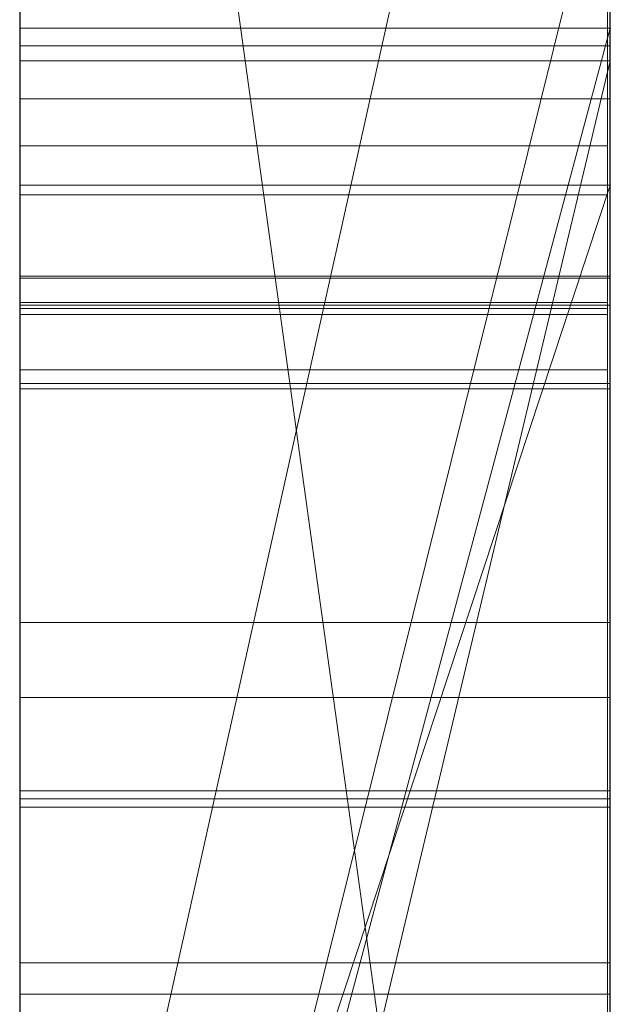
# Model space of a CAD drawing. Extents: x -1043 to 2383, y -808 to 1691.
# Drawn here: x 807 to 808, y 1318 to 1320 of the extents above; entities that cross this region are included whole.
import ezdxf

# ---------------------------------------------------------------- set-up
doc = ezdxf.new("R2010")
doc.units = 0
doc.header["$MEASUREMENT"] = 0
doc.linetypes.add('solid', pattern=[0])
doc.layers.add('mark_1', color=84, linetype='solid')
doc.layers.add('stone', color=7, linetype='CONTINUOUS')

msp = doc.modelspace()

# ---------------------------------------------------------------- linework, layer by layer
at = {"layer": 'mark_1', "lineweight": 0, "extrusion": (6.12303e-17, 1, -1.83691e-16)}
for p, q in [((807.2606, 1301.0617, 3515.3834), (807.2606, 1326.5249, 3515.3834)), ((807.2606, 1301.0617, 3263.8961), (807.2606, 1326.5249, 3263.8961)), ((807.2606, 1301.0617, 3315.3834), (807.2606, 1326.5249, 3315.3834)), ((808.2606, 1326.5249, 3544.099), (808.2606, 1301.0617, 3544.099)), ((808.2606, 1301.0617, 3515.3834), (808.2606, 1326.5249, 3515.3834)), ((808.2606, 1326.5249, 3544.099), (808.2606, 1301.0617, 3544.099)), ((808.2606, 1301.0617, 3515.3834), (808.2606, 1326.5249, 3515.3834)), ((808.2606, 1326.5249, 3294.7692), (808.2606, 1301.0617, 3294.7692)), ((808.2606, 1326.5249, 3284.5527), (808.2606, 1301.0617, 3282.7361)), ((808.2606, 1326.5249, 3275.0192), (808.2606, 1301.0617, 3275.0192)), ((808.2606, 1326.5249, 3263.8961), (808.2606, 1301.0617, 3263.8961)), ((808.2605, 1301.0617, 3282.7361), (808.2605, 1326.5249, 3284.5526)), ((808.2606, 1326.5249, 3294.7692), (808.2606, 1301.0617, 3294.7692)), ((808.2606, 1301.0617, 3263.8961), (808.2606, 1326.5249, 3263.8961)), ((808.2606, 1326.5249, 3284.5527), (808.2606, 1315.3553, 3275.0192)), ((808.2606, 1326.5249, 3275.0192), (808.2606, 1315.3553, 3275.0192)), ((808.2606, 1326.5249, 3244.5287), (808.2606, 1301.0617, 3244.5287)), ((808.2606, 1326.5249, 3344.099), (808.2606, 1301.0617, 3344.099)), ((808.2606, 1301.0617, 3315.3834), (808.2606, 1326.5249, 3315.3834)), ((808.2606, 1326.5249, 3344.099), (808.2606, 1301.0617, 3344.099)), ((808.2606, 1301.0617, 3315.3834), (808.2606, 1326.5249, 3315.3834)), ((807.2606, 1319.8232, 3665.6157), (807.2606, 1326.4209, 3665.6157)), ((807.2606, 1315.6254, 3614.9643), (807.2606, 1326.4209, 3614.9643)), ((807.2606, 1315.6254, 3632.4428), (807.2606, 1326.4209, 3632.4428)), ((807.2606, 1319.6128, 3417.6123), (807.2606, 1326.4209, 3417.6123)), ((807.2606, 1319.8232, 3365.6157), (807.2606, 1326.4209, 3365.6157)), ((807.2606, 1319.6128, 3717.6123), (807.2606, 1326.4209, 3717.6123)), ((808.2606, 1326.4209, 3694.3313), (808.2606, 1319.8232, 3694.3313)), ((808.2606, 1326.4209, 3685.0933), (808.2606, 1319.8232, 3685.0933)), ((808.2606, 1326.4209, 3673.3569), (808.2606, 1319.8232, 3673.3569)), ((808.2606, 1326.4209, 3685.0933), (808.2606, 1319.8232, 3685.0933)), ((808.2606, 1326.4209, 3673.3569), (808.2606, 1319.8232, 3673.3569)), ((808.2606, 1326.4209, 3665.6157), (808.2606, 1319.8232, 3665.6157)), ((808.2606, 1326.4209, 3694.3313), (808.2606, 1319.8232, 3694.3313)), ((808.2606, 1319.8232, 3665.6157), (808.2606, 1326.4209, 3665.6157)), ((808.2606, 1326.4209, 3632.4428), (808.2606, 1309.0985, 3635.9387)), ((808.2606, 1326.4209, 3644.4294), (808.2606, 1315.3929, 3644.4294)), ((808.2606, 1326.4209, 3626.9487), (808.2606, 1308.1642, 3622.7045)), ((808.2606, 1326.4209, 3614.9643), (808.2606, 1315.6254, 3614.9643)), ((808.2606, 1315.6254, 3632.4428), (808.2606, 1326.4209, 3632.4428)), ((808.2606, 1326.4209, 3632.4428), (808.2605, 1309.0985, 3635.9386)), ((808.2606, 1315.6254, 3626.9487), (808.2606, 1326.4209, 3626.9487)), ((808.2606, 1326.4209, 3626.9487), (808.2605, 1308.1642, 3622.7045)), ((808.2606, 1326.4209, 3644.4294), (808.2606, 1315.3929, 3644.4294)), ((808.2606, 1315.6254, 3614.9643), (808.2606, 1326.4209, 3614.9643)), ((808.2606, 1315.6254, 3632.4428), (808.2606, 1326.4209, 3632.4428)), ((808.2606, 1315.6254, 3626.9487), (808.2606, 1326.4209, 3626.9487)), ((808.2606, 1326.4209, 3594.2081), (808.2605, 1319.8785, 3594.2081)), ((808.2606, 1326.4209, 3582.4717), (808.2605, 1319.8785, 3582.4717)), ((808.2606, 1326.4209, 3577.478), (808.2606, 1319.8785, 3577.478)), ((808.2606, 1326.4209, 3582.4717), (808.2606, 1319.8785, 3582.4717)), ((808.2606, 1326.4209, 3577.478), (808.2606, 1319.8785, 3577.478)), ((808.2606, 1326.4209, 3594.2081), (808.2606, 1300.9554, 3594.2081)), ((808.2606, 1326.4209, 3437.0269), (808.2606, 1319.6128, 3431.6347)), ((808.2606, 1326.4209, 3437.0269), (808.2606, 1319.6128, 3431.6347)), ((808.2606, 1326.4209, 3417.6123), (808.2606, 1319.6128, 3417.6123)), ((808.2606, 1326.4209, 3394.3313), (808.2606, 1319.8232, 3394.3313)), ((808.2606, 1326.4209, 3385.0933), (808.2606, 1319.8232, 3385.0933)), ((808.2606, 1326.4209, 3373.3569), (808.2606, 1319.8232, 3373.3569)), ((808.2606, 1326.4209, 3385.0933), (808.2606, 1319.8232, 3385.0933)), ((808.2606, 1326.4209, 3373.3569), (808.2606, 1319.8232, 3373.3569)), ((808.2606, 1326.4209, 3365.6157), (808.2606, 1319.8232, 3365.6157)), ((808.2606, 1319.6128, 3417.6123), (808.2606, 1326.4209, 3417.6123)), ((808.2606, 1326.4209, 3394.3313), (808.2606, 1319.8232, 3394.3313)), ((808.2606, 1319.8232, 3365.6157), (808.2606, 1326.4209, 3365.6157)), ((808.2606, 1326.4209, 3737.0269), (808.2606, 1319.6128, 3731.6347)), ((808.2606, 1326.4209, 3737.0269), (808.2606, 1319.6128, 3731.6347)), ((808.2606, 1326.4209, 3717.6123), (808.2606, 1319.6128, 3717.6123)), ((808.2606, 1319.6128, 3717.6123), (808.2606, 1326.4209, 3717.6123)), ((808.2605, 1316.8621, 3575.4979), (808.2606, 1326.4194, 3575.498)), ((808.2606, 1324.3973, 3282.7361), (808.2606, 1313.024, 3282.7361)), ((808.2606, 1324.3973, 3282.7361), (808.2606, 1315.3553, 3275.0192)), ((808.2605, 1301.0617, 3282.7361), (808.2605, 1324.3973, 3282.7361)), ((807.2606, 1322.987, 3300.2167), (807.2606, 1296.523, 3300.2167)), ((807.2606, 1322.987, 3250.2032), (807.2606, 1296.523, 3250.2032)), ((807.2606, 1315.6254, 3632.4428), (807.2606, 1322.9294, 3632.4428)), ((807.2606, 1322.8541, 3700.0755), (807.2606, 1315.6254, 3700.0755)), ((807.2606, 1322.8541, 3400.0755), (807.2606, 1315.6254, 3400.0755)), ((807.2606, 1322.5795, 3281.1852), (808.2606, 1315.3553, 3275.0192)), ((807.2606, 1322.5795, 3281.1852), (808.2605, 1315.3553, 3275.0192)), ((807.2606, 1322.387, 3650.1714), (807.2606, 1310.7303, 3650.1714)), ((807.2606, 1322.3161, 3550.3414), (807.2606, 1296.523, 3550.3414)), ((807.2606, 1322.3161, 3350.3414), (807.2606, 1296.523, 3350.3414)), ((807.2606, 1321.9796, 3600.2014), (807.2606, 1296.4167, 3600.2014)), ((807.2606, 1317.0911, 3449.971), (808.2606, 1321.5877, 3443.732)), ((808.2605, 1321.5877, 3443.732), (807.2606, 1317.0911, 3449.9711)), ((807.2606, 1321.5877, 3443.732), (807.2606, 1317.0911, 3449.971)), ((807.2606, 1317.0911, 3749.971), (808.2606, 1321.5877, 3743.732)), ((808.2605, 1321.5877, 3743.732), (807.2606, 1317.0911, 3749.9711)), ((807.2606, 1321.5877, 3743.732), (807.2606, 1317.0911, 3749.971)), ((808.2606, 1321.5877, 3443.732), (808.2606, 1312.0476, 3443.732)), ((808.2606, 1321.5877, 3443.732), (808.2606, 1312.0476, 3443.732)), ((808.2606, 1321.5877, 3743.732), (808.2606, 1312.0476, 3743.732)), ((808.2606, 1321.5877, 3743.732), (808.2606, 1312.0476, 3743.732)), ((807.2606, 1320.4497, 3532.1135), (807.2606, 1308.0779, 3532.1135)), ((807.2606, 1320.4497, 3532.1135), (807.2606, 1308.0779, 3532.1135)), ((807.2606, 1320.4497, 3332.1135), (807.2606, 1308.0779, 3332.1135)), ((807.2606, 1320.4497, 3332.1135), (807.2606, 1308.0779, 3332.1135)), ((808.2606, 1320.4497, 3532.1135), (808.2606, 1308.0779, 3532.1135)), ((808.2606, 1308.0779, 3527.3689), (808.2606, 1320.4497, 3527.3689)), ((808.2606, 1320.4497, 3527.3689), (808.2606, 1308.0779, 3527.3689)), ((808.2606, 1320.4497, 3532.1135), (808.2606, 1308.0779, 3532.1135)), ((808.2606, 1320.4497, 3332.1135), (808.2606, 1308.0779, 3332.1135)), ((808.2606, 1308.0779, 3327.3689), (808.2606, 1320.4497, 3327.3689)), ((808.2606, 1320.4497, 3327.3689), (808.2606, 1308.0779, 3327.3689)), ((808.2606, 1320.4497, 3332.1135), (808.2606, 1308.0779, 3332.1135)), ((808.2605, 1320.2305, 3233.1786), (807.2606, 1316.2033, 3233.1786)), ((807.2606, 1316.2033, 3233.1786), (808.2606, 1320.2305, 3233.1787)), ((807.2606, 1316.2033, 3223.2765), (808.2606, 1320.2305, 3218.8751)), ((807.2606, 1316.2033, 3223.2765), (808.2605, 1320.2305, 3218.8752)), ((807.2606, 1316.2033, 3223.2765), (808.2605, 1320.2305, 3218.8752)), ((807.2606, 1316.2033, 3223.2765), (808.2605, 1320.2305, 3218.8751)), ((807.2606, 1316.2033, 3223.2766), (807.2606, 1320.2305, 3218.8751)), ((808.2605, 1320.2305, 3244.5287), (808.2605, 1316.2033, 3244.5287)), ((808.2606, 1320.2305, 3233.1787), (808.2606, 1316.2033, 3233.1787)), ((808.2606, 1320.2305, 3233.1787), (808.2606, 1316.2033, 3233.1787)), ((808.2605, 1320.0654, 3575.4979), (808.2606, 1319.8785, 3577.478)), ((808.2605, 1320.0654, 3575.4979), (808.2605, 1316.1435, 3575.4979)), ((808.2605, 1320.0654, 3575.4979), (808.2606, 1319.8785, 3577.478)), ((807.2606, 1316.1435, 3582.4717), (808.2605, 1319.8785, 3577.478)), ((807.2606, 1316.1435, 3582.4717), (807.2606, 1319.8785, 3582.4717)), ((807.2606, 1319.8785, 3582.4717), (808.2606, 1319.8785, 3582.4717)), ((807.2606, 1316.1435, 3582.4717), (808.2605, 1319.8785, 3577.4781)), ((807.2606, 1319.8785, 3582.4717), (808.2605, 1319.8785, 3577.4781)), ((807.2606, 1316.1435, 3582.4717), (807.2606, 1319.8785, 3582.4717)), ((808.2605, 1319.8785, 3577.478), (807.2606, 1319.8785, 3582.4717)), ((807.2606, 1319.8785, 3582.4717), (808.2606, 1319.8785, 3582.4717)), ((808.2605, 1319.8785, 3582.4717), (808.2605, 1319.8785, 3594.2081)), ((808.2606, 1319.8785, 3582.4717), (808.2606, 1319.8785, 3577.478)), ((808.2606, 1316.1435, 3594.2081), (808.2605, 1319.8785, 3594.2081)), ((808.2605, 1319.8785, 3582.4717), (808.2605, 1319.8785, 3594.2081)), ((808.2606, 1316.1435, 3582.4717), (808.2605, 1319.8785, 3582.4717)), ((808.2606, 1319.8785, 3577.478), (808.2606, 1316.1435, 3577.478)), ((808.2605, 1319.8785, 3577.478), (808.2605, 1316.1435, 3577.478)), ((808.2606, 1316.1435, 3582.4717), (808.2606, 1319.8785, 3582.4717)), ((808.2606, 1319.8785, 3577.478), (808.2606, 1319.8785, 3582.4717)), ((808.2596, 1319.8485, 3033.0322), (807.2605, 1319.8485, 3033.0322)), ((808.2606, 1319.8232, 3694.3313), (807.2606, 1315.6254, 3700.0755)), ((808.2606, 1319.8232, 3685.0933), (807.2606, 1315.6254, 3691.835)), ((808.2606, 1319.8232, 3694.3313), (807.2606, 1315.6254, 3700.0755)), ((807.2606, 1315.6254, 3691.835), (808.2606, 1319.8232, 3685.0933)), ((807.2606, 1315.6254, 3669.8621), (808.2606, 1319.8232, 3665.6157)), ((807.2606, 1315.6254, 3673.3569), (808.2606, 1319.8232, 3673.3569)), ((808.2606, 1319.8232, 3665.6157), (807.2606, 1319.8232, 3665.6157)), ((808.2606, 1319.8232, 3673.3569), (807.2606, 1315.6254, 3673.3569)), ((808.2605, 1319.8232, 3665.6156), (807.2606, 1315.6254, 3669.8621)), ((807.2606, 1319.8232, 3665.6157), (807.2606, 1315.6254, 3669.8621)), ((808.2605, 1319.8232, 3665.6156), (807.2606, 1319.8232, 3665.6157)), ((808.2606, 1319.8232, 3394.3313), (807.2606, 1315.6254, 3400.0755)), ((808.2606, 1319.8232, 3385.0933), (807.2606, 1315.6254, 3391.835)), ((808.2606, 1319.8232, 3394.3313), (807.2606, 1315.6254, 3400.0755)), ((807.2606, 1315.6254, 3391.835), (808.2606, 1319.8232, 3385.0933)), ((807.2606, 1315.6254, 3369.8621), (808.2606, 1319.8232, 3365.6157)), ((807.2606, 1315.6254, 3373.3569), (808.2606, 1319.8232, 3373.3569)), ((808.2606, 1319.8232, 3365.6157), (807.2606, 1319.8232, 3365.6157)), ((808.2606, 1319.8232, 3373.3569), (807.2606, 1315.6254, 3373.3569)), ((808.2605, 1319.8232, 3365.6156), (807.2606, 1315.6254, 3369.8621)), ((807.2606, 1319.8232, 3365.6157), (807.2606, 1315.6254, 3369.8621)), ((808.2605, 1319.8232, 3365.6156), (807.2606, 1319.8232, 3365.6157)), ((808.2606, 1319.8232, 3694.3313), (808.2606, 1319.8232, 3685.0933)), ((808.2606, 1300.9554, 3685.0933), (808.2606, 1319.8232, 3685.0933)), ((808.2606, 1319.8232, 3685.0933), (808.2606, 1319.8232, 3673.3569)), ((808.2606, 1300.9554, 3673.3569), (808.2606, 1319.8232, 3673.3569)), ((808.2606, 1319.8232, 3673.3569), (808.2606, 1319.8232, 3685.0933)), ((808.2606, 1319.8232, 3673.3569), (808.2606, 1319.8232, 3665.6157)), ((808.2606, 1319.8232, 3694.3313), (808.2606, 1319.8232, 3685.0933)), ((808.2606, 1319.8232, 3685.0933), (808.2606, 1300.9554, 3685.0933)), ((808.2606, 1319.8232, 3673.3569), (808.2606, 1319.8232, 3665.6157)), ((808.2606, 1300.9554, 3673.3569), (808.2606, 1319.8232, 3673.3569)), ((808.2606, 1319.8232, 3394.3313), (808.2606, 1319.8232, 3385.0933)), ((808.2606, 1300.9554, 3385.0933), (808.2606, 1319.8232, 3385.0933)), ((808.2606, 1319.8232, 3385.0933), (808.2606, 1319.8232, 3373.3569)), ((808.2606, 1300.9554, 3373.3569), (808.2606, 1319.8232, 3373.3569)), ((808.2606, 1319.8232, 3373.3569), (808.2606, 1319.8232, 3385.0933)), ((808.2606, 1319.8232, 3373.3569), (808.2606, 1319.8232, 3365.6157)), ((808.2606, 1319.8232, 3394.3313), (808.2606, 1319.8232, 3385.0933)), ((808.2606, 1319.8232, 3385.0933), (808.2606, 1300.9554, 3385.0933)), ((808.2606, 1319.8232, 3373.3569), (808.2606, 1319.8232, 3365.6157)), ((808.2606, 1300.9554, 3373.3569), (808.2606, 1319.8232, 3373.3569)), ((808.2596, 1319.7586, 3038.4203), (807.2605, 1319.7586, 3038.4203)), ((807.2605, 1306.7101, 3836.1901), (807.2605, 1319.6794, 3837.9762)), ((807.2605, 1306.7101, 3886.1901), (807.2605, 1319.6794, 3887.9762)), ((807.2605, 1306.7101, 3936.1901), (807.2605, 1319.6794, 3937.9762)), ((808.2558, 1319.6794, 3937.9762), (807.2605, 1319.6794, 3937.9762)), ((808.2558, 1319.6794, 3887.9762), (807.2605, 1319.6794, 3887.9762)), ((808.2558, 1319.6794, 3837.9762), (807.2605, 1319.6794, 3837.9762)), ((808.2558, 1306.7101, 3936.1901), (808.2558, 1319.6794, 3937.9762)), ((808.2558, 1306.7101, 3886.1901), (808.2558, 1319.6794, 3887.9762)), ((808.2558, 1306.7101, 3836.1901), (808.2558, 1319.6794, 3837.9762)), ((808.2606, 1319.6128, 3417.6123), (807.2606, 1319.6128, 3417.6123)), ((808.2606, 1319.6128, 3417.6123), (807.2606, 1319.6128, 3417.6123)), ((807.2606, 1319.6128, 3431.6347), (807.2606, 1319.6128, 3417.6123)), ((808.2606, 1319.6128, 3431.6347), (807.2606, 1319.6128, 3431.6347)), ((807.2606, 1316.5863, 3421.8137), (807.2606, 1319.6128, 3417.6156)), ((807.2606, 1319.6128, 3417.6156), (808.2605, 1319.6128, 3417.6123)), ((807.2606, 1316.5863, 3421.8136), (808.2605, 1319.6128, 3417.6123)), ((807.2606, 1316.5863, 3431.6347), (808.2606, 1319.6128, 3431.6347)), ((807.2606, 1316.5863, 3421.8136), (808.2606, 1319.6128, 3417.6123)), ((807.2606, 1316.5863, 3431.6347), (808.2606, 1319.6128, 3431.6347)), ((808.2606, 1319.6128, 3717.6123), (807.2606, 1319.6128, 3717.6123)), ((808.2606, 1319.6128, 3717.6123), (807.2606, 1319.6128, 3717.6123)), ((807.2606, 1319.6128, 3731.6347), (807.2606, 1319.6128, 3717.6123)), ((808.2606, 1319.6128, 3731.6347), (807.2606, 1319.6128, 3731.6347)), ((807.2606, 1316.5863, 3721.8137), (807.2606, 1319.6128, 3717.6156)), ((807.2606, 1319.6128, 3717.6156), (808.2605, 1319.6128, 3717.6123)), ((807.2606, 1316.5863, 3721.8136), (808.2605, 1319.6128, 3717.6123)), ((807.2606, 1316.5863, 3731.6347), (808.2606, 1319.6128, 3731.6347)), ((807.2606, 1316.5863, 3721.8136), (808.2606, 1319.6128, 3717.6123)), ((807.2606, 1316.5863, 3731.6347), (808.2606, 1319.6128, 3731.6347)), ((808.2606, 1319.6128, 3431.6347), (808.2606, 1312.0476, 3443.732)), ((808.2606, 1319.6128, 3417.6123), (808.2606, 1319.6128, 3431.6347)), ((808.2606, 1319.6128, 3431.6347), (808.2606, 1312.0476, 3443.732)), ((808.2606, 1319.6128, 3431.6347), (808.2605, 1316.5863, 3431.6347)), ((808.2606, 1319.6128, 3431.6347), (808.2606, 1319.6128, 3417.6123)), ((808.2606, 1319.6128, 3417.6123), (808.2606, 1319.6128, 3431.6347)), ((808.2606, 1316.5863, 3431.6347), (808.2606, 1319.6128, 3431.6347)), ((808.2606, 1319.6128, 3731.6347), (808.2606, 1312.0476, 3743.732)), ((808.2606, 1319.6128, 3717.6123), (808.2606, 1319.6128, 3731.6347)), ((808.2606, 1319.6128, 3731.6347), (808.2606, 1312.0476, 3743.732)), ((808.2606, 1319.6128, 3731.6347), (808.2605, 1316.5863, 3731.6347)), ((808.2606, 1319.6128, 3731.6347), (808.2606, 1319.6128, 3717.6123)), ((808.2606, 1319.6128, 3717.6123), (808.2606, 1319.6128, 3731.6347)), ((808.2606, 1316.5863, 3731.6347), (808.2606, 1319.6128, 3731.6347)), ((807.2605, 1319.5964, 3826.6407), (807.2605, 1306.7101, 3828.3853)), ((807.2605, 1319.5964, 3876.6407), (807.2605, 1306.7101, 3878.3853)), ((807.2605, 1319.5964, 3926.6407), (807.2605, 1306.7101, 3928.3853)), ((808.2558, 1319.5964, 3926.6407), (807.2605, 1319.5964, 3926.6407)), ((808.2558, 1319.5964, 3876.6407), (807.2605, 1319.5964, 3876.6407)), ((808.2558, 1319.5964, 3826.6407), (807.2605, 1319.5964, 3826.6407)), ((808.2558, 1319.5964, 3926.6407), (808.2558, 1306.7101, 3928.3853)), ((808.2558, 1319.5964, 3876.6407), (808.2558, 1306.7101, 3878.3853)), ((808.2558, 1319.5964, 3826.6407), (808.2558, 1306.7101, 3828.3853)), ((808.2596, 1319.4588, 3039.1029), (807.2605, 1319.4588, 3039.1029)), ((808.2596, 1319.4554, 3026.3342), (807.2605, 1319.4554, 3026.3342)), ((808.2596, 1319.4554, 3037.7377), (807.2605, 1319.4554, 3037.7377)), ((807.2605, 1306.7101, 3828.3853), (807.2605, 1319.4142, 3831.0395)), ((807.2605, 1306.7101, 3878.3853), (807.2605, 1319.4142, 3881.0395)), ((807.2605, 1306.7101, 3928.3853), (807.2605, 1319.4142, 3931.0395)), ((808.2558, 1319.4142, 3931.0395), (807.2605, 1319.4142, 3931.0395)), ((808.2558, 1319.4142, 3881.0395), (807.2605, 1319.4142, 3881.0395)), ((808.2558, 1319.4142, 3831.0395), (807.2605, 1319.4142, 3831.0395)), ((808.2558, 1306.7101, 3928.3853), (808.2558, 1319.4142, 3931.0395)), ((808.2558, 1306.7101, 3878.3853), (808.2558, 1319.4142, 3881.0395)), ((808.2558, 1306.7101, 3828.3853), (808.2558, 1319.4142, 3831.0395)), ((808.2596, 1319.4094, 3128.1043), (807.2605, 1319.4094, 3128.1043)), ((807.2605, 1303.4217, 3827.0478), (807.2605, 1319.4038, 3824.676)), ((807.2605, 1303.4217, 3877.0478), (807.2605, 1319.4038, 3874.676)), ((807.2605, 1303.4217, 3927.0478), (807.2605, 1319.4038, 3924.676)), ((808.2558, 1319.4038, 3924.676), (807.2605, 1319.4038, 3924.676)), ((808.2558, 1319.4038, 3874.676), (807.2605, 1319.4038, 3874.676)), ((808.2558, 1319.4038, 3824.676), (807.2605, 1319.4038, 3824.676)), ((808.2558, 1303.4217, 3927.0478), (808.2558, 1319.4038, 3924.676)), ((808.2558, 1303.4217, 3877.0478), (808.2558, 1319.4038, 3874.676)), ((808.2558, 1303.4217, 3827.0478), (808.2558, 1319.4038, 3824.676)), ((807.2605, 1319.3934, 3833.5151), (807.2605, 1306.7101, 3836.1901)), ((807.2605, 1319.3934, 3883.5151), (807.2605, 1306.7101, 3886.1901)), ((807.2605, 1319.3934, 3933.5151), (807.2605, 1306.7101, 3936.1901)), ((808.2558, 1319.3934, 3933.5151), (807.2605, 1319.3934, 3933.5151)), ((808.2558, 1319.3934, 3883.5151), (807.2605, 1319.3934, 3883.5151)), ((808.2558, 1319.3934, 3833.5151), (807.2605, 1319.3934, 3833.5151)), ((808.2558, 1319.3934, 3933.5151), (808.2558, 1306.7101, 3936.1901)), ((808.2558, 1319.3934, 3883.5151), (808.2558, 1306.7101, 3886.1901)), ((808.2558, 1319.3934, 3833.5151), (808.2558, 1306.7101, 3836.1901)), ((807.2605, 1319.3, 3839.8994), (807.2605, 1303.3801, 3837.5276)), ((807.2605, 1319.3, 3889.8994), (807.2605, 1303.3801, 3887.5276)), ((807.2605, 1319.3, 3939.8994), (807.2605, 1303.3801, 3937.5276)), ((808.2558, 1319.3, 3939.8994), (807.2605, 1319.3, 3939.8994)), ((808.2558, 1319.3, 3889.8994), (807.2605, 1319.3, 3889.8994)), ((808.2558, 1319.3, 3839.8994), (807.2605, 1319.3, 3839.8994)), ((808.2558, 1319.3, 3939.8994), (808.2558, 1303.3801, 3937.5276)), ((808.2558, 1319.3, 3889.8994), (808.2558, 1303.3801, 3887.5276)), ((808.2558, 1319.3, 3839.8994), (808.2558, 1303.3801, 3837.5276)), ((808.2596, 1319.2767, 3036.4348), (807.2605, 1319.2767, 3036.4348)), ((808.2596, 1319.2676, 3132.2241), (807.2605, 1319.2676, 3132.2241)), ((808.2596, 1318.8722, 3082.2192), (807.2605, 1318.8722, 3082.2192)), ((808.2596, 1318.7451, 3035.1388), (807.2605, 1318.7451, 3035.1388)), ((808.2596, 1318.7451, 3029.3159), (807.2605, 1318.7451, 3029.3159)), ((807.2605, 1318.2424, 3037.2799), (807.2605, 1318.5871, 3037.2799)), ((808.2596, 1318.5871, 3037.2799), (807.2605, 1318.5871, 3037.2799)), ((808.2596, 1318.2424, 3037.2799), (808.2596, 1318.5871, 3037.2799)), ((808.2596, 1318.5733, 3032.0498), (807.2605, 1318.5733, 3032.0498)), ((807.2605, 1318.5595, 3039.307), (807.2605, 1303.0155, 3039.307)), ((808.2596, 1318.5595, 3039.307), (807.2605, 1318.5595, 3039.307)), ((808.2596, 1318.5595, 3039.307), (808.2596, 1303.0155, 3039.307)), ((808.2596, 1318.2956, 3129.5768), (807.2605, 1318.2956, 3129.5768)), ((808.2596, 1318.2424, 3037.2799), (807.2605, 1318.2424, 3037.2799))]:
    msp.add_line(p, q, dxfattribs=at)
at = {"layer": 'mark_1', "lineweight": 0, "extrusion": (1, -6.12303e-17, 0)}
for centre, radius, start, end in [((1316.5495, 3575.115, 807.2606), 9.8773, 271.81331, 2.22233), ((1316.5495, 3575.115, 808.2606), 9.8773, 271.81331, 2.22233), ((1316.6951, 3574.7502, 808.2606), 9.4847, 289.59794, 293.66009), ((1315.5601, 3132.4889, 807.2605), 5.3664, 28.5055, 38.501), ((1315.5601, 3132.4889, 808.2596), 5.3664, 28.5055, 38.501), ((1318.0133, 3028.1906, 807.2605), 2.3519, 322.8828, 338.1964), ((1318.0133, 3028.1906, 808.2596), 2.3519, 322.8828, 338.1964), ((1315.0528, 3081.8104, 807.2605), 5.4589, 330.1666, 340.0575), ((1315.0528, 3081.8104, 808.2596), 5.4589, 330.1666, 340.0575), ((1319.0639, 3932.8184, 807.2605), 1.798, 295.1198, 307.4009), ((1319.0639, 3882.8184, 807.2605), 1.798, 295.1198, 307.4009), ((1319.0639, 3832.8184, 807.2605), 1.798, 295.1198, 307.4009), ((1319.0639, 3832.8184, 808.2558), 1.798, 295.1198, 307.4009), ((1319.0639, 3882.8184, 808.2558), 1.798, 295.1198, 307.4009), ((1319.0639, 3932.8184, 808.2558), 1.798, 295.1198, 307.4009), ((1314.5912, 3082.6286, 807.2605), 5.9229, 21.94367, 26.70298), ((1317.0502, 3033.2799, 807.2605), 3.8545, 38.0935, 48.0239), ((1319.6732, 3926.0996, 807.2605), 1.4283, 278.3267, 286.5314), ((1319.6732, 3876.0996, 807.2605), 1.4283, 278.3267, 286.5314), ((1319.6732, 3826.0996, 807.2605), 1.4283, 278.3267, 286.5314), ((1319.6732, 3826.0996, 808.2558), 1.4283, 278.3267, 286.5314), ((1319.6732, 3876.0996, 808.2558), 1.4283, 278.3267, 286.5314), ((1319.6732, 3926.0996, 808.2558), 1.4283, 278.3267, 286.5314), ((1314.5912, 3082.6286, 808.2596), 5.9229, 21.94367, 26.70298), ((1317.0502, 3033.2799, 808.2596), 3.8545, 38.0935, 48.0239), ((1317.398, 3034.9154, 807.2605), 3.0906, 322.4573, 328.9852), ((1317.398, 3034.9154, 808.2596), 3.0906, 322.4573, 328.9852), ((1314.9211, 3132.1893, 807.2605), 6.0672, 322.54985, 327.30663), ((1314.9211, 3132.1893, 808.2596), 6.0672, 322.54985, 327.30663), ((1319.1209, 3925.1666, 807.2605), 1.5466, 56.7917, 64.2983), ((1319.1209, 3875.1666, 807.2605), 1.5466, 56.7917, 64.2983), ((1319.1209, 3825.1666, 807.2605), 1.5466, 56.7917, 64.2983), ((1319.1209, 3825.1666, 808.2558), 1.5466, 56.7917, 64.2983), ((1319.1209, 3875.1666, 808.2558), 1.5466, 56.7917, 64.2983), ((1319.1209, 3925.1666, 808.2558), 1.5466, 56.7917, 64.2983), ((1319.044, 3939.5578, 807.2605), 1.7045, 291.8856, 300.6926), ((1319.044, 3889.5578, 807.2605), 1.7045, 291.8856, 300.6926), ((1319.044, 3839.5578, 807.2605), 1.7045, 291.8856, 300.6926), ((1319.044, 3839.5578, 808.2558), 1.7045, 291.8856, 300.6926), ((1319.044, 3889.5578, 808.2558), 1.7045, 291.8856, 300.6926), ((1319.044, 3939.5578, 808.2558), 1.7045, 291.8856, 300.6926), ((1317.563, 3029.4158, 807.2605), 2.6639, 28.1915, 35.2239), ((1317.563, 3029.4158, 808.2596), 2.6639, 28.1915, 35.2239), ((1319.5368, 3938.7573, 807.2605), 1.1506, 71.9295, 86.0918), ((1319.5368, 3888.7573, 807.2605), 1.1506, 71.9295, 86.0918), ((1319.5368, 3838.7573, 807.2605), 1.1506, 71.9295, 86.0918), ((1318.763, 3931.087, 807.2605), 2.5086, 63.2316, 75.4459), ((1318.763, 3881.087, 807.2605), 2.5086, 63.2316, 75.4459), ((1318.763, 3831.087, 807.2605), 2.5086, 63.2316, 75.4459), ((1318.063, 3028.153, 807.2605), 2.2896, 315.2003, 322.8828), ((1314.6325, 3082.6494, 807.2605), 5.8767, 26.70298, 36.22224), ((1319.6265, 3926.4186, 807.2605), 1.7507, 270.9152, 278.3267), ((1319.6265, 3876.4186, 807.2605), 1.7507, 270.9152, 278.3267), ((1319.6265, 3826.4186, 807.2605), 1.7507, 270.9152, 278.3267), ((1319.5368, 3838.7573, 808.2558), 1.1506, 71.9295, 86.0918), ((1319.5368, 3888.7573, 808.2558), 1.1506, 71.9295, 86.0918), ((1319.5368, 3938.7573, 808.2558), 1.1506, 71.9295, 86.0918), ((1318.763, 3831.087, 808.2558), 2.5086, 63.2316, 75.4459), ((1318.763, 3881.087, 808.2558), 2.5086, 63.2316, 75.4459), ((1318.763, 3931.087, 808.2558), 2.5086, 63.2316, 75.4459), ((1319.6265, 3826.4186, 808.2558), 1.7507, 270.9152, 278.3267), ((1319.6265, 3876.4186, 808.2558), 1.7507, 270.9152, 278.3267), ((1319.6265, 3926.4186, 808.2558), 1.7507, 270.9152, 278.3267), ((1318.063, 3028.153, 808.2596), 2.2896, 315.2003, 322.8828), ((1314.6325, 3082.6494, 808.2596), 5.8767, 26.70298, 36.22224), ((1316.5358, 3575.1976, 808.2606), 9.9597, 285.64328, 289.59794), ((1316.7187, 3035.5712, 807.2605), 4.0303, 313.9225, 320.9497), ((1316.7187, 3035.5712, 808.2596), 4.0303, 313.9225, 320.9497), ((1318.8475, 3933.28, 807.2605), 2.3078, 289.8763, 295.1198), ((1318.8475, 3883.28, 807.2605), 2.3078, 289.8763, 295.1198), ((1318.8475, 3833.28, 807.2605), 2.3078, 289.8763, 295.1198), ((1318.8475, 3833.28, 808.2558), 2.3078, 289.8763, 295.1198), ((1318.8475, 3883.28, 808.2558), 2.3078, 289.8763, 295.1198), ((1318.8475, 3933.28, 808.2558), 2.3078, 289.8763, 295.1198), ((1318.9931, 3924.901, 807.2605), 1.8414, 64.2983, 70.8743), ((1318.9931, 3874.901, 807.2605), 1.8414, 64.2983, 70.8743), ((1318.9931, 3824.901, 807.2605), 1.8414, 64.2983, 70.8743), ((1315.0388, 3081.8184, 807.2605), 5.475, 325.2207, 330.1666), ((1318.9931, 3824.901, 808.2558), 1.8414, 64.2983, 70.8743), ((1318.9931, 3874.901, 808.2558), 1.8414, 64.2983, 70.8743), ((1318.9931, 3924.901, 808.2558), 1.8414, 64.2983, 70.8743), ((1315.0388, 3081.8184, 808.2596), 5.475, 325.2207, 330.1666), ((1314.9661, 3132.0164, 807.2605), 6.1254, 38.50099, 47.53206), ((1318.8231, 3038.4203, 807.2605), 0.9355, 0, 11.924), ((1318.3566, 3038.4203, 807.2605), 1.402, 349.3885, 360), ((1314.9661, 3132.0164, 808.2596), 6.1254, 38.50099, 47.53206), ((1318.3566, 3038.4203, 808.2596), 1.402, 349.3885, 360), ((1318.8231, 3038.4203, 808.2596), 0.9355, 0, 11.924), ((1316.9684, 3028.996, 807.2605), 3.3917, 35.2239, 41.0819), ((1318.8836, 3038.433, 807.2605), 0.8736, 11.924, 24.5007), ((1314.4953, 3132.5155, 807.2605), 6.6035, 318.08732, 322.54985), ((1319.029, 3038.2943, 807.2605), 0.7179, 331.537, 349.3885), ((1316.9684, 3028.996, 808.2596), 3.3917, 35.2239, 41.0819), ((1318.8836, 3038.433, 808.2596), 0.8736, 11.924, 24.5007), ((1314.4953, 3132.5155, 808.2596), 6.6035, 318.08732, 322.54985), ((1319.029, 3038.2943, 808.2596), 0.7179, 331.537, 349.3885), ((1317.988, 3028.2275, 807.2605), 2.3954, 307.7772, 315.2003), ((1318.8335, 3038.4102, 807.2605), 0.9288, 24.5007, 35.8936), ((1317.988, 3028.2275, 808.2596), 2.3954, 307.7772, 315.2003), ((1318.8335, 3038.4102, 808.2596), 0.9288, 24.5007, 35.8936), ((1319.1559, 3038.2255, 807.2605), 0.5735, 316.4572, 331.537), ((1319.6121, 3927.3195, 807.2605), 2.6517, 265.4952, 270.9152), ((1319.6121, 3877.3195, 807.2605), 2.6517, 265.4952, 270.9152), ((1319.6121, 3827.3195, 807.2605), 2.6517, 265.4952, 270.9152), ((1319.6121, 3827.3195, 808.2558), 2.6517, 265.4952, 270.9152), ((1319.6121, 3877.3195, 808.2558), 2.6517, 265.4952, 270.9152), ((1319.6121, 3927.3195, 808.2558), 2.6517, 265.4952, 270.9152), ((1319.1559, 3038.2255, 808.2596), 0.5735, 316.4572, 331.537), ((1318.5457, 3934.1147, 807.2605), 3.1954, 285.7705, 289.8763), ((1318.5457, 3884.1147, 807.2605), 3.1954, 285.7705, 289.8763), ((1318.5457, 3834.1147, 807.2605), 3.1954, 285.7705, 289.8763), ((1318.5457, 3834.1147, 808.2558), 3.1954, 285.7705, 289.8763), ((1318.5457, 3884.1147, 808.2558), 3.1954, 285.7705, 289.8763), ((1318.5457, 3934.1147, 808.2558), 3.1954, 285.7705, 289.8763), ((1316.3533, 3032.5053, 807.2605), 4.8964, 48.0239, 50.6137), ((1319.4912, 3938.0903, 807.2605), 1.8192, 86.0918, 96.0331), ((1319.4912, 3888.0903, 807.2605), 1.8192, 86.0918, 96.0331), ((1319.4912, 3838.0903, 807.2605), 1.8192, 86.0918, 96.0331), ((1319.4912, 3838.0903, 808.2558), 1.8192, 86.0918, 96.0331), ((1319.4912, 3888.0903, 808.2558), 1.8192, 86.0918, 96.0331), ((1319.4912, 3938.0903, 808.2558), 1.8192, 86.0918, 96.0331), ((1316.3533, 3032.5053, 808.2596), 4.8964, 48.0239, 50.6137), ((1318.625, 3038.2593, 807.2605), 1.1861, 35.8936, 45.3325), ((1318.625, 3038.2593, 808.2596), 1.1861, 35.8936, 45.3325), ((1319.1789, 3038.2036, 807.2605), 0.5418, 300.6775, 316.4572), ((1319.1789, 3038.2036, 808.2596), 0.5418, 300.6775, 316.4572), ((1314.8812, 3081.9279, 807.2605), 5.6669, 320.4017, 325.2207), ((1314.8812, 3081.9279, 808.2596), 5.6669, 320.4017, 325.2207), ((1316.4601, 3028.5529, 807.2605), 4.066, 41.0819, 49.4853), ((1317.3158, 3034.9512, 807.2605), 3.1694, 305.4873, 313.9225), ((1316.4601, 3028.5529, 808.2596), 4.066, 41.0819, 49.4853), ((1317.3158, 3034.9512, 808.2596), 3.1694, 305.4873, 313.9225), ((1315.5727, 3031.5545, 807.2605), 6.1266, 50.61365, 52.80276), ((1318.9176, 3038.2529, 807.2605), 1.0077, 57.5126, 68.9822), ((1318.4562, 3038.3996, 807.2605), 1.1985, 318.7307, 326.4758), ((1317.6847, 3028.3489, 807.2605), 2.6822, 304.2061, 311.3116), ((1315.5727, 3031.5545, 808.2596), 6.1266, 50.61365, 52.80276), ((1318.9176, 3038.2529, 808.2596), 1.0077, 57.5126, 68.9822), ((1317.6847, 3028.3489, 808.2596), 2.6822, 304.2061, 311.3116), ((1318.4562, 3038.3996, 808.2596), 1.1985, 318.7307, 326.4758), ((1314.0132, 3132.7063, 807.2605), 7.0921, 318.53812, 319.5417), ((1314.0132, 3132.7063, 808.2596), 7.0921, 318.53812, 319.5417), ((1314.2196, 3082.347, 807.2605), 6.3884, 36.22224, 45.15157), ((1314.2196, 3082.347, 808.2596), 6.3884, 36.22224, 45.15157), ((1318.6169, 3038.2586, 807.2605), 0.9847, 309.7338, 318.7307), ((1318.6169, 3038.2586, 808.2596), 0.9847, 309.7338, 318.7307), ((1314.2067, 3132.5353, 807.2605), 6.8338, 317.50622, 318.53812), ((1314.2067, 3132.5353, 808.2596), 6.8338, 317.50622, 318.53812), ((1318.7412, 3037.7937, 807.2605), 1.4996, 68.9822, 77.4441), ((1318.7412, 3037.7937, 808.2596), 1.4996, 68.9822, 77.4441), ((1317.0366, 3034.6178, 807.2605), 2.8843, 39.0463, 45.8065), ((1315.162, 3132.2241, 807.2605), 4.1055, 354.3361, 360), ((1315.0211, 3132.2241, 807.2605), 4.2464, 0, 10.1983), ((1317.0366, 3034.6178, 808.2596), 2.8843, 39.0463, 45.8065), ((1315.0211, 3132.2241, 808.2596), 4.2464, 0, 10.1983), ((1315.162, 3132.2241, 808.2596), 4.1055, 354.3361, 360), ((1314.7383, 3082.0461, 807.2605), 5.8523, 315.5517, 320.40171), ((1315.3403, 3132.2064, 807.2605), 3.9264, 348.4779, 354.3361), ((1318.6579, 3038.2093, 807.2605), 0.9206, 297.6081, 309.7338), ((1314.6097, 3132.1662, 807.2605), 6.2874, 308.72565, 317.50622), ((1314.7383, 3082.0461, 808.2596), 5.8523, 315.5517, 320.40171), ((1315.3403, 3132.2064, 808.2596), 3.9264, 348.4779, 354.3361), ((1318.6579, 3038.2093, 808.2596), 0.9206, 297.6081, 309.7338), ((1314.6097, 3132.1662, 808.2596), 6.2874, 308.72565, 317.50622), ((1316.5136, 3575.2767, 808.2606), 10.0418, 279.82252, 285.64328), ((1315.6335, 3132.3343, 807.2605), 3.6243, 10.1983, 21.7237), ((1315.6335, 3132.3343, 808.2596), 3.6243, 10.1983, 21.7237), ((1317.4746, 3028.658, 807.2605), 3.056, 297.7699, 304.2061), ((1315.3435, 3132.2058, 807.2605), 3.9231, 336.7654, 348.4779), ((1317.4746, 3028.658, 808.2596), 3.056, 297.7699, 304.2061), ((1315.3435, 3132.2058, 808.2596), 3.9231, 336.7654, 348.4779), ((1317.4556, 3034.7552, 807.2605), 2.9287, 298.9073, 305.4873), ((1317.4556, 3034.7552, 808.2596), 2.9287, 298.9073, 305.4873), ((1314.5494, 3131.5611, 807.2605), 6.7425, 47.53206, 52.96673), ((1314.9449, 3026.7797, 807.2605), 6.3984, 49.48533, 55.45308), ((1314.5494, 3131.5611, 808.2596), 6.7425, 47.53206, 52.96673), ((1314.9449, 3026.7797, 808.2596), 6.3984, 49.48533, 55.45308), ((1318.6448, 3038.2343, 807.2605), 0.9488, 285.7636, 297.6081), ((1318.6448, 3038.2343, 808.2596), 0.9488, 285.7636, 297.6081), ((1318.6573, 3037.417, 807.2605), 1.8855, 77.4441, 84.7774), ((1318.6573, 3037.417, 808.2596), 1.8855, 77.4441, 84.7774), ((1316.6178, 3034.187, 807.2605), 3.4851, 45.8065, 51.6647), ((1316.6178, 3034.187, 808.2596), 3.4851, 45.8065, 51.6647), ((1315.6535, 3132.3422, 807.2605), 3.6028, 21.7237, 27.8325), ((1315.6535, 3132.3422, 808.2596), 3.6028, 21.7237, 27.8325), ((1314.771, 3132.4516, 807.2605), 4.5462, 326.3147, 336.7654), ((1314.771, 3132.4516, 808.2596), 4.5462, 326.3147, 336.7654), ((1314.3444, 3082.4325, 807.2605), 6.4041, 311.02024, 315.5517), ((1314.3444, 3082.4325, 808.2596), 6.4041, 311.02024, 315.5517), ((1318.6199, 3038.3224, 807.2605), 1.0404, 277.2124, 285.7636), ((1317.3324, 3028.928, 807.2605), 3.3611, 291.1416, 297.7699), ((1318.6199, 3038.3224, 808.2596), 1.0404, 277.2124, 285.7636), ((1317.3324, 3028.928, 808.2596), 3.3611, 291.1416, 297.7699), ((1313.9763, 3082.2192, 807.2605), 4.896, 354.8176, 360), ((1313.3139, 3082.2192, 807.2605), 5.5583, 0, 2.6434), ((1317.561, 3034.5642, 807.2605), 2.7105, 291.9291, 298.9073), ((1313.7841, 3082.2409, 807.2605), 5.0877, 2.6434, 5.4685), ((1313.3139, 3082.2192, 808.2596), 5.5583, 0, 2.6434), ((1313.9763, 3082.2192, 808.2596), 4.896, 354.8176, 360), ((1317.561, 3034.5642, 808.2596), 2.7105, 291.9291, 298.9073), ((1313.7841, 3082.2409, 808.2596), 5.0877, 2.6434, 5.4685), ((1314.5918, 3082.1634, 807.2605), 4.278, 349.0792, 354.8176), ((1314.2318, 3082.2838, 807.2605), 4.6379, 5.4685, 15.8014), ((1314.5918, 3082.1634, 808.2596), 4.278, 349.0792, 354.8176), ((1314.2318, 3082.2838, 808.2596), 4.6379, 5.4685, 15.8014), ((1315.5252, 3132.2745, 807.2605), 3.7478, 27.8325, 33.7616), ((1318.5595, 3036.3471, 807.2605), 2.9599, 84.7774, 90), ((1315.5252, 3132.2745, 808.2596), 3.7478, 27.8325, 33.7616), ((1318.5595, 3036.3471, 808.2596), 2.9599, 84.7774, 90), ((1314.7988, 3082.1234, 807.2605), 4.0671, 343.3889, 349.0792), ((1316.3805, 3033.8869, 807.2605), 3.8677, 51.6647, 56.3348), ((1314.7988, 3082.1234, 808.2596), 4.0671, 343.3889, 349.0792), ((1316.3805, 3033.8869, 808.2596), 3.8677, 51.6647, 56.3348), ((1318.5871, 3038.5814, 807.2605), 1.3015, 270, 277.2124), ((1316.1979, 3029.3159, 807.2605), 2.5472, 356.4114, 360), ((1317.3718, 3029.3159, 807.2605), 1.3733, 0, 9.2268), ((1317.6723, 3035.1388, 807.2605), 1.0728, 348.8767, 360), ((1317.2894, 3035.1388, 807.2605), 1.4557, 0, 8.5336), ((1318.5871, 3038.5814, 808.2596), 1.3015, 270, 277.2124), ((1317.2894, 3035.1388, 808.2596), 1.4557, 0, 8.5336), ((1317.6723, 3035.1388, 808.2596), 1.0728, 348.8767, 360), ((1317.3718, 3029.3159, 808.2596), 1.3733, 0, 9.2268), ((1316.1979, 3029.3159, 808.2596), 2.5472, 356.4114, 360), ((1316.6539, 3029.2873, 807.2605), 2.0903, 352.2478, 356.4114), ((1317.2186, 3035.1281, 807.2605), 1.5273, 8.5336, 16.76), ((1316.6539, 3029.2873, 808.2596), 2.0903, 352.2478, 356.4114), ((1317.2186, 3035.1281, 808.2596), 1.5273, 8.5336, 16.76), ((1317.2588, 3029.2976, 807.2605), 1.4878, 9.2268, 17.9054), ((1316.9191, 3029.2512, 807.2605), 1.8227, 343.7582, 352.2478), ((1313.8626, 3081.9881, 807.2605), 6.8946, 45.15157, 50.74527), ((1317.756, 3035.1223, 807.2605), 0.9874, 337.0149, 348.8767), ((1317.2588, 3029.2976, 808.2596), 1.4878, 9.2268, 17.9054), ((1316.9191, 3029.2512, 808.2596), 1.8227, 343.7582, 352.2478), ((1313.8626, 3081.9881, 808.2596), 6.8946, 45.15157, 50.74527), ((1317.756, 3035.1223, 808.2596), 0.9874, 337.0149, 348.8767), ((1315.0192, 3082.0577, 807.2605), 3.8371, 337.4425, 343.3889), ((1315.0192, 3082.0577, 808.2596), 3.8371, 337.4425, 343.3889), ((1314.8691, 3082.4642, 807.2605), 3.9755, 15.8014, 27.441), ((1317.1031, 3035.0933, 807.2605), 1.648, 16.76, 26.2895), ((1314.8691, 3082.4642, 808.2596), 3.9755, 15.8014, 27.441), ((1317.1031, 3035.0933, 808.2596), 1.648, 16.76, 26.2895), ((1317.1127, 3029.2504, 807.2605), 1.6413, 17.9054, 27.5451), ((1317.3497, 3029.1258, 807.2605), 1.3742, 333.2198, 343.7582), ((1317.6704, 3035.1586, 807.2605), 1.0805, 315.0235, 337.0149), ((1317.1127, 3029.2504, 808.2596), 1.6413, 17.9054, 27.5451), ((1317.3497, 3029.1258, 808.2596), 1.3742, 333.2198, 343.7582), ((1317.6704, 3035.1586, 808.2596), 1.0805, 315.0235, 337.0149), ((1315.3891, 3132.1835, 807.2605), 3.9115, 33.7616, 39.7468), ((1315.3891, 3132.1835, 808.2596), 3.9115, 33.7616, 39.7468), ((1313.7852, 3130.5482, 807.2605), 8.0114, 52.96673, 57.73861), ((1313.7852, 3130.5482, 808.2596), 8.0114, 52.96673, 57.73861), ((1316.6904, 3034.8895, 807.2605), 2.1082, 26.2895, 34.1863), ((1316.6904, 3034.8895, 808.2596), 2.1082, 26.2895, 34.1863), ((1317.456, 3029.0721, 807.2605), 1.2551, 322.939, 333.2198), ((1316.6313, 3028.9993, 807.2605), 2.1842, 27.5451, 35.2975), ((1315.0576, 3082.0418, 807.2605), 3.7955, 325.5484, 337.4425), ((1317.456, 3029.0721, 808.2596), 1.2551, 322.939, 333.2198), ((1316.6313, 3028.9993, 808.2596), 2.1842, 27.5451, 35.2975), ((1315.0576, 3082.0418, 808.2596), 3.7955, 325.5484, 337.4425), ((1314.4192, 3132.6861, 807.2605), 4.9689, 323.8143, 326.3147), ((1314.0909, 3082.7239, 807.2605), 6.7903, 306.46597, 311.02024), ((1317.0189, 3029.7387, 807.2605), 4.2303, 285.5709, 291.1416), ((1314.4192, 3132.6861, 808.2596), 4.9689, 323.8143, 326.3147), ((1314.0909, 3082.7239, 808.2596), 6.7903, 306.46597, 311.02024), ((1317.0189, 3029.7387, 808.2596), 4.2303, 285.5709, 291.1416), ((1315.3463, 3131.2476, 807.2605), 5.1099, 298.4326, 308.7256), ((1315.3463, 3131.2476, 808.2596), 5.1099, 298.4326, 308.7256), ((1315.8974, 3033.1617, 807.2605), 4.7391, 56.3348, 60.3427), ((1315.8974, 3033.1617, 808.2596), 4.7391, 56.3348, 60.3427), ((1317.4905, 3029.046, 807.2605), 1.2118, 312.3761, 322.939), ((1317.4905, 3029.046, 808.2596), 1.2118, 312.3761, 322.939), ((1317.0615, 3035.767, 807.2605), 1.9412, 301.2795, 315.0235), ((1316.4252, 3034.7093, 807.2605), 2.4288, 34.1863, 39.961), ((1314.103, 3132.9173, 807.2605), 5.3607, 321.4524, 323.8143), ((1317.0615, 3035.767, 808.2596), 1.9412, 301.2795, 315.0235), ((1316.4252, 3034.7093, 808.2596), 2.4288, 34.1863, 39.961), ((1314.103, 3132.9173, 808.2596), 5.3607, 321.4524, 323.8143), ((1316.3288, 3028.7852, 807.2605), 2.5548, 35.2975, 41.005), ((1316.3288, 3028.7852, 808.2596), 2.5548, 35.2975, 41.005), ((1314.8792, 3082.4694, 807.2605), 3.9642, 27.441, 33.2638), ((1314.9942, 3131.8551, 807.2605), 4.4251, 39.7468, 45.1991), ((1314.8792, 3082.4694, 808.2596), 3.9642, 27.441, 33.2638), ((1314.9942, 3131.8551, 808.2596), 4.4251, 39.7468, 45.1991), ((1317.4599, 3029.0796, 807.2605), 1.2572, 307.3787, 312.3761), ((1314.6795, 3132.8231, 807.2605), 4.8595, 314.6912, 318.084), ((1317.4599, 3029.0796, 808.2596), 1.2572, 307.3787, 312.3761), ((1314.6795, 3132.8231, 808.2596), 4.8595, 314.6912, 318.084), ((1315.8595, 3034.2353, 807.2605), 3.1668, 39.961, 44.6891), ((1315.8595, 3034.2353, 808.2596), 3.1668, 39.961, 44.6891), ((1315.6802, 3028.2212, 807.2605), 3.4144, 41.005, 45.5928), ((1315.6802, 3028.2212, 808.2596), 3.4144, 41.005, 45.5928), ((1316.5409, 3575.119, 808.2606), 9.8817, 273.93091, 279.82252)]:
    msp.add_arc(centre, radius, start, end, dxfattribs=at)
at = {"layer": 'mark_1', "lineweight": 0, "extrusion": (6.12303e-17, 1, -1.83691e-16)}
for p in [(808.2605, 1319.8785, 3577.4781), (808.2605, 1319.8785, 3577.478), (808.2606, 1319.6128, 3431.6347), (808.2606, 1319.6128, 3731.6347)]:
    msp.add_point(p, dxfattribs=at)
at = {"layer": 'stone', "color": 7, "linetype": 'CONTINUOUS'}
msp.add_line((807.2605, 1433.4493), (807.2605, 1168.4493), dxfattribs=at)

doc.saveas('drawing.dxf')
